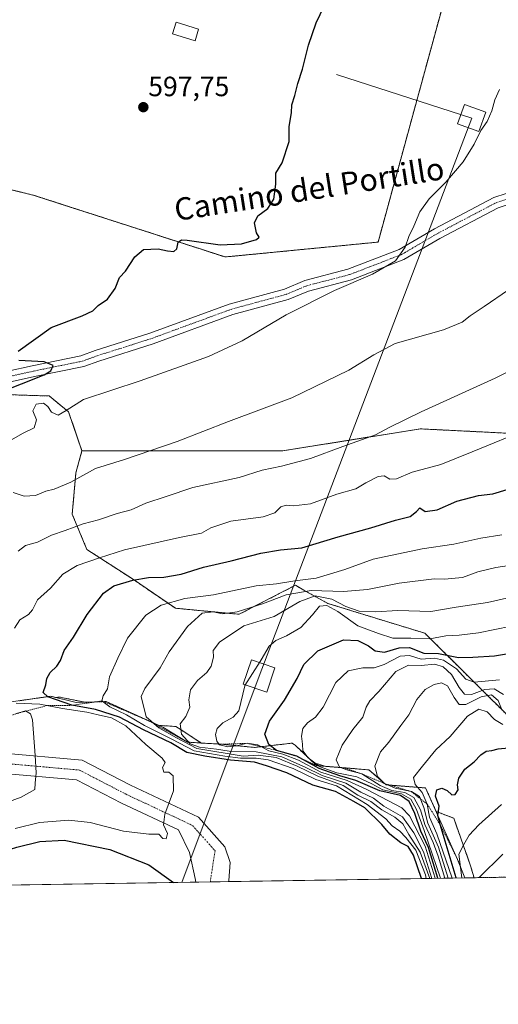
# Model space of a CAD drawing. Units: metres. Extents: x 607520 to 610971, y 4724640 to 4727008.
# Drawn here: x 610275 to 610447, y 4724640 to 4724994 of the extents above; entities that cross this region are included whole.
import ezdxf
from ezdxf.enums import TextEntityAlignment as Align

# ---------------------------------------------------------------- set-up
doc = ezdxf.new("R2010")
doc.units = ezdxf.units.M
doc.header["$MEASUREMENT"] = 0
for name, pattern in [('TRAZO_Y_PUNTO', [1, 0.5, -0.25, 0, -0.25]), ('TRAZOS', [0.75, 0.5, -0.25]), ('TRAZOSX2', [1.5, 1, -0.5])]:
    doc.linetypes.add(name, pattern=pattern)
for name, color, linetype, lineweight in [('Alambrada', 19, 'TRAZOS', 0), ('Arbolado forestal', 92, 'TRAZOS', 0), ('Arbolado forestal CxS', 92, 'Continuous', 0), ('Carretera de calzada única', 19, 'Continuous', 13), ('Carretera de calzada única Cxs', 19, 'Continuous', 13), ('Carretera de calzada única eje', 19, 'TRAZO_Y_PUNTO', 0), ('Carátula', 7, 'Continuous', 5), ('Comarca CxS', 133, 'Continuous', 0), ('Comunidad Autónoma CxS', 142, 'Continuous', 0), ('Cultivos herbáceos CxS', 92, 'Continuous', 0), ('Curva de nivel maestra', 36, 'Continuous', 30), ('Curva de nivel normal', 36, 'Continuous', 0), ('Edificación ligera', 1, 'Continuous', 0), ('Edificación ligera Cxs', 1, 'Continuous', 0), ('Entidad de ámbito territorial CxS', 92, 'Continuous', 0), ('Escarpado lineal', 39, 'TRAZOS', 0), ('Explotación a cielo abierto', 254, 'Continuous', 0), ('Explotación a cielo abierto Cxs', 254, 'Continuous', 0), ('Instalación de energía eléctrica', 135, 'TRAZOSX2', 0), ('Instalación de energía eléctrica Cxs', 135, 'Continuous', 0), ('Municipio CxS', 142, 'Continuous', 0), ('Núcleo urbano', 19, 'Continuous', 0), ('Núcleo urbano CxS', 19, 'Continuous', 0), ('Pista no pavimentada', 254, 'Continuous', 13), ('Pista no pavimentada Cxs', 254, 'Continuous', 0), ('Pista pavimentada eje', 135, 'TRAZO_Y_PUNTO', 0), ('Provincia CxS', 1, 'Continuous', 0), ('Punto de cota en terreno', 7, 'Continuous', 0), ('Rótulo de punto de cota en terreno', 19, 'Continuous', 0), ('Suelo desnudo', 252, 'Continuous', 0), ('Suelo desnudo CxS', 43, 'Continuous', 0), ('Tendido', 6, 'Continuous', 0), ('Texto cartográfico', 19, 'Continuous', 0), ('Torre de tendido', 19, 'Continuous', 0), ('Torre de tendido Cxs', 19, 'Continuous', 0)]:
    doc.layers.add(name, color=color, linetype=linetype, lineweight=lineweight)
doc.styles.add('Arial', font='txt', dxfattribs={"height": 0.2})

# ---------------------------------------------------------------- blocks, each defined once
blk = doc.blocks.new('*U151')
at = {"layer": 'Arbolado forestal CxS', "color": 92, "linetype": 'Continuous', "lineweight": 0}
for points in [[(610257.64, 4724859.96, 598.87), (610285.64, 4724859.09, 603.7), (610292.64, 4724853.4, 605.5), (610297.45, 4724839.39, 608.12), (610295.27, 4724831.51, 609.7), (610293.95, 4724816.63, 613.33), (610299.2, 4724803.93, 618.45), (610315.6, 4724793.32, 624.97), (610331.02, 4724782.79, 632.19), (610353.93, 4724780.63, 637.08), (610374.13, 4724791.04, 632.77), (610377.15, 4724789.35, 636), (610385.77, 4724784.53, 642.62), (610420.67, 4724773.82, 643.74), (610453.72, 4724741.03, 668.36)], [(610501.11, 4724686.93, 695.15), (610438.35, 4724685.94, 685.25), (610437.14, 4724690.23, 683.59), (610431.04, 4724707.33, 677.28), (610424.72, 4724709.76, 674.88), (610420.94, 4724718.19, 672.94), (610406.74, 4724719.34, 665.61), (610400.59, 4724724.71, 664.68), (610384.74, 4724726, 655.14), (610384.05, 4724726.29, 654.96), (610380.74, 4724727.23, 653.74), (610374.1, 4724733.53, 654.77), (610372.95, 4724734.3, 654.38), (610359.51, 4724732.76, 642.9), (610347.61, 4724733.91, 645.12), (610340.32, 4724734.36, 642.59), (610334.37, 4724738.25, 641.21), (610331.22, 4724740.3, 639.98), (610325.05, 4724740.69, 635.47), (610306.14, 4724749.25, 630.87), (610298.56, 4724748.98, 628.33), (610289.34, 4724750.86, 626.09), (610287.9, 4724750.73, 625.27), (610286.18, 4724751.16, 624.65), (610274.91, 4724749.55, 620.12)]]:
    blk.add_polyline3d(points, dxfattribs=at)
blk = doc.blocks.new('*U172')
at = {"layer": 'Curva de nivel normal', "color": 36, "linetype": 'Continuous', "lineweight": 0}
blk.add_polyline3d([(610448.26, 4724712.26, 680), (610440.04, 4724704.92, 680), (610436.63, 4724701.26, 680), (610434.7, 4724697.92, 680), (610432.85, 4724694.41, 680), (610433.98, 4724685.87, 680)], dxfattribs=at)
blk = doc.blocks.new('*U184')
at = {"layer": 'Curva de nivel normal', "color": 36, "linetype": 'Continuous', "lineweight": 0}
blk.add_polyline3d([(610427.83, 4724685.77, 660), (610425.46, 4724693.7, 660), (610423.69, 4724698.57, 660), (610420.66, 4724705.04, 660), (610419.08, 4724710.34, 660), (610416.72, 4724714.74, 660), (610413.44, 4724716.57, 660), (610408.8, 4724717.31, 660), (610404.63, 4724719.14, 660), (610397.97, 4724723.28, 660), (610393.05, 4724724.56, 660), (610390.06, 4724725.72, 660), (610388.76, 4724728.27, 660), (610391, 4724733.64, 660), (610394.81, 4724739.27, 660), (610398.38, 4724743.59, 660), (610399.56, 4724747.25, 660), (610400.95, 4724749.56, 660), (610404.14, 4724752.92, 660), (610410.25, 4724760.08, 660), (610414.84, 4724762.3, 660), (610419.37, 4724762.27, 660), (610424.23, 4724762.7, 660), (610427.3, 4724761.78, 660), (610430.3, 4724758.99, 660), (610433.02, 4724754.28, 660), (610434.91, 4724751.94, 660), (610437.44, 4724751.77, 660), (610442.18, 4724753.59, 660), (610445.54, 4724753.8, 660), (610448.95, 4724751.8, 660)], dxfattribs=at)
blk = doc.blocks.new('*U188')
at = {"layer": 'Curva de nivel normal', "color": 36, "linetype": 'Continuous', "lineweight": 0}
blk.add_polyline3d([(610448.37, 4724809.19, 630), (610440.78, 4724807.93, 630), (610431.08, 4724805.84, 630), (610419.69, 4724804.17, 630), (610402.1, 4724800.47, 630), (610391.87, 4724796.74, 630), (610381.64, 4724793.6, 630), (610373.98, 4724792.64, 630), (610367.32, 4724791.56, 630), (610360.09, 4724790.86, 630), (610344.76, 4724787.66, 630), (610334.43, 4724786.32, 630), (610325.85, 4724783.87, 630), (610320.44, 4724780.25, 630), (610313.78, 4724772.08, 630), (610310.38, 4724764.83, 630), (610307.38, 4724758.16, 630), (610306.67, 4724753.86, 630), (610305.06, 4724751.34, 630), (610304.64, 4724749.5, 630), (610307.41, 4724747.34, 630), (610313.46, 4724744.51, 630), (610319.95, 4724740.65, 630), (610329.72, 4724735.76, 630), (610337.75, 4724731.57, 630), (610348.85, 4724729.65, 630), (610354.41, 4724728.9, 630), (610360, 4724728.96, 630), (610364.32, 4724728.34, 630), (610373.38, 4724725.21, 630), (610381.5, 4724721.28, 630), (610388.98, 4724718.92, 630), (610399.98, 4724712.27, 630), (610406.64, 4724707.07, 630), (610408.91, 4724704.64, 630), (610411.65, 4724702.62, 630), (610413.86, 4724700.37, 630), (610417.45, 4724695.79, 630), (610420.89, 4724686.96, 630), (610421.17, 4724685.67, 630)], dxfattribs=at)
blk = doc.blocks.new('*U194')
at = {"layer": 'Curva de nivel normal', "color": 36, "linetype": 'Continuous', "lineweight": 0}
blk.add_polyline3d([(610429.05, 4724685.79, 665), (610425.61, 4724696.95, 665), (610421.71, 4724705.55, 665), (610420.33, 4724711.17, 665), (610418.73, 4724715.12, 665), (610415.84, 4724716.87, 665), (610409.99, 4724718.14, 665), (610406.21, 4724719.78, 665), (610403.6, 4724722.34, 665), (610402.66, 4724726.09, 665), (610404.7, 4724731.18, 665), (610407.68, 4724734.66, 665), (610411.99, 4724740.62, 665), (610414.97, 4724744.53, 665), (610417.78, 4724749.98, 665), (610420.82, 4724753.55, 665), (610424.03, 4724755.39, 665), (610426.65, 4724756.01, 665), (610428.84, 4724754.87, 665), (610431.16, 4724750.68, 665), (610433.06, 4724748.23, 665), (610435.46, 4724748.18, 665), (610440.87, 4724750.96, 665), (610444.62, 4724751.63, 665), (610447.02, 4724749.67, 665), (610448.48, 4724746.01, 665)], dxfattribs=at)
blk = doc.blocks.new('*U195')
at = {"layer": 'Curva de nivel normal', "color": 36, "linetype": 'Continuous', "lineweight": 0}
blk.add_polyline3d([(610447.56, 4724757.09, 655), (610438.41, 4724756.25, 655), (610435.45, 4724757.28, 655), (610432.01, 4724761.02, 655), (610427.36, 4724764.16, 655), (610424.15, 4724764.9, 655), (610419.36, 4724764.54, 655), (610415.15, 4724765.79, 655), (610411.82, 4724765.52, 655), (610406.01, 4724762.57, 655), (610402.48, 4724761.42, 655), (610398.42, 4724761.33, 655), (610393.12, 4724760.32, 655), (610388.71, 4724756.11, 655), (610384.09, 4724747.26, 655), (610381.33, 4724743.59, 655), (610378.56, 4724741.61, 655), (610376.88, 4724739.57, 655), (610376.31, 4724736.84, 655), (610376.69, 4724733.91, 655), (610376.88, 4724731.54, 655), (610378.76, 4724728.97, 655), (610383, 4724725.84, 655), (610389, 4724723.66, 655), (610396.29, 4724722.2, 655), (610401.64, 4724719.72, 655), (610405.62, 4724717.56, 655), (610412.27, 4724716.11, 655), (610415.64, 4724714.15, 655), (610417.71, 4724710.5, 655), (610420.43, 4724702.95, 655), (610426.35, 4724685.75, 655)], dxfattribs=at)
blk = doc.blocks.new('*U196')
at = {"layer": 'Curva de nivel normal', "color": 36, "linetype": 'Continuous', "lineweight": 0}
blk.add_polyline3d([(610450.08, 4724786.44, 640), (610443.24, 4724784.85, 640), (610431.99, 4724783.19, 640), (610422.87, 4724781.66, 640), (610410.92, 4724782.03, 640), (610402.9, 4724781.52, 640), (610397.02, 4724781.78, 640), (610392.31, 4724783.47, 640), (610387.21, 4724786.06, 640), (610381.21, 4724787.22, 640), (610375.75, 4724785.21, 640), (610366.53, 4724779.8, 640), (610355.6, 4724776.44, 640), (610346.86, 4724770.58, 640), (610344.6, 4724767.58, 640), (610344.68, 4724765.25, 640), (610343.91, 4724761.96, 640), (610342.29, 4724759.65, 640), (610339, 4724756.82, 640), (610336.51, 4724753.47, 640), (610335.85, 4724749.92, 640), (610336.25, 4724747.26, 640), (610334.74, 4724743.92, 640), (610332.78, 4724741.26, 640), (610333.18, 4724737.57, 640), (610336.31, 4724734.04, 640), (610339.74, 4724732.81, 640), (610345.76, 4724732.12, 640), (610350.4, 4724731.4, 640), (610360.03, 4724731.13, 640), (610369.25, 4724729.42, 640), (610377.69, 4724725.7, 640), (610383.81, 4724722.67, 640), (610392.22, 4724719.9, 640), (610397.68, 4724716.72, 640), (610402.22, 4724714.51, 640), (610405.92, 4724711.62, 640), (610412.63, 4724707.8, 640), (610416.7, 4724702.06, 640), (610420.21, 4724695.26, 640), (610423.2, 4724685.7, 640)], dxfattribs=at)
blk = doc.blocks.new('*U199')
at = {"layer": 'Curva de nivel normal', "color": 36, "linetype": 'Continuous', "lineweight": 0}
blk.add_polyline3d([(610440.17, 4724685.97, 685), (610448.74, 4724694.41, 685)], dxfattribs=at)
blk = doc.blocks.new('*U201')
at = {"layer": 'Curva de nivel normal', "color": 36, "linetype": 'Continuous', "lineweight": 0}
blk.add_polyline3d([(610361.52, 4724763.71, 645), (610361.86, 4724764.25, 645), (610364.73, 4724769.2, 645), (610367.08, 4724771.24, 645), (610371.01, 4724772.86, 645), (610376.08, 4724775.93, 645), (610380.33, 4724780.42, 645), (610382.83, 4724783.52, 645), (610385.41, 4724783.8, 645), (610389.46, 4724781.57, 645), (610396.58, 4724776.42, 645), (610404.03, 4724773.68, 645), (610409.19, 4724772.05, 645), (610415.64, 4724772.09, 645), (610422.5, 4724771.81, 645), (610428.2, 4724772.88, 645), (610433.01, 4724773.13, 645), (610439.99, 4724773.94, 645), (610451.72, 4724776.3, 645)], dxfattribs=at)
blk = doc.blocks.new('*U203')
at = {"layer": 'Curva de nivel normal', "color": 36, "linetype": 'Continuous', "lineweight": 0}
blk.add_polyline3d([(610448.68, 4724741.01, 670), (610445.76, 4724742.81, 670), (610443.09, 4724745.6, 670), (610440.09, 4724746.56, 670), (610436.06, 4724744.01, 670), (610429.72, 4724736.72, 670), (610424.63, 4724731.92, 670), (610419.8, 4724726.09, 670), (610416.56, 4724721.93, 670), (610417.15, 4724719.49, 670), (610419.74, 4724716.58, 670), (610421.55, 4724712.39, 670), (610422.4, 4724707.76, 670), (610425.01, 4724701.7, 670), (610430.51, 4724685.81, 670)], dxfattribs=at)
blk = doc.blocks.new('*U208')
at = {"layer": 'Curva de nivel maestra', "color": 36, "linetype": 'Continuous', "lineweight": 30}
for points in [[(610419.52, 4724685.64, 625), (610416.56, 4724694.1, 625), (610414.65, 4724697.16, 625), (610412, 4724698.5, 625), (610408.04, 4724701.56, 625), (610405.26, 4724705.1, 625), (610399.16, 4724711, 625), (610395.14, 4724713.32, 625), (610388.61, 4724716.92, 625), (610380.42, 4724719.24, 625), (610371.09, 4724723.64, 625), (610363.76, 4724726.11, 625), (610359.43, 4724727.42, 625), (610350.82, 4724728.22, 625), (610341.65, 4724729.66, 625), (610335.15, 4724730.9, 625), (610329.43, 4724734.39, 625), (610319.5, 4724739.04, 625), (610310.91, 4724743.64, 625), (610302.29, 4724746.45, 625), (610293.85, 4724747.9, 625), (610285.21, 4724750.92, 625), (610283.46, 4724752.5, 625), (610284.5, 4724755.32, 625), (610284.84, 4724757.59, 625), (610285.98, 4724759.67, 625), (610288.4, 4724761.92, 625), (610289.69, 4724764, 625), (610291.06, 4724767.58, 625), (610294.45, 4724772.4, 625), (610299.27, 4724780.52, 625), (610305.24, 4724788.24, 625), (610308.94, 4724790.85, 625), (610315.71, 4724792.86, 625), (610321.35, 4724793.87, 625), (610326.84, 4724793.98, 625), (610333.09, 4724795.09, 625), (610341.09, 4724797.54, 625), (610351.09, 4724799.83, 625), (610361.76, 4724802.56, 625), (610368.78, 4724803.82, 625), (610376.42, 4724804.56, 625), (610389.5, 4724808.48, 625), (610401.25, 4724811.68, 625), (610410.09, 4724814.41, 625), (610415.35, 4724815.79, 625), (610417.72, 4724817.58, 625), (610418.87, 4724818.86, 625), (610420.78, 4724817.62, 625), (610425.15, 4724818.11, 625), (610432.22, 4724821.25, 625), (610439.95, 4724823.33, 625), (610445.08, 4724823.92, 625), (610450.29, 4724825.5, 625)], [(610248.46, 4724682.94, 625), (610252.48, 4724686.25, 625), (610264.79, 4724694.04, 625), (610274.06, 4724696.87, 625), (610282.27, 4724698.99, 625), (610291.1, 4724699.44, 625), (610307.43, 4724696.13, 625), (610321.45, 4724690.62, 625), (610330.39, 4724684.23, 625)]]:
    blk.add_polyline3d(points, dxfattribs=at)
blk = doc.blocks.new('*U210')
at = {"layer": 'Curva de nivel maestra', "color": 36, "linetype": 'Continuous', "lineweight": 30}
blk.add_polyline3d([(610425.4, 4724685.73, 650), (610421.96, 4724696.81, 650), (610419.23, 4724702.69, 650), (610417.06, 4724709, 650), (610415.01, 4724713.28, 650), (610411.87, 4724715.46, 650), (610404.46, 4724717.18, 650), (610395.87, 4724720.94, 650), (610390.11, 4724722.52, 650), (610382.75, 4724725.17, 650), (610374.65, 4724729.58, 650), (610367.32, 4724731.7, 650), (610364.57, 4724733.86, 650), (610363.18, 4724737.58, 650), (610364.8, 4724742.26, 650), (610370.2, 4724749.7, 650), (610374.82, 4724757.5, 650), (610377.24, 4724762.55, 650), (610382.27, 4724767.52, 650), (610391.44, 4724771.45, 650), (610396.64, 4724771.21, 650), (610400.39, 4724769.25, 650), (610402.88, 4724767.45, 650), (610406.17, 4724766.95, 650), (610411.43, 4724768.59, 650), (610415.14, 4724768.68, 650), (610420.37, 4724766.65, 650), (610425.59, 4724766.5, 650), (610432.78, 4724765.14, 650), (610437.9, 4724765.19, 650), (610445.66, 4724765.65, 650), (610450.72, 4724766.57, 650)], dxfattribs=at)
blk = doc.blocks.new('*U211')
at = {"layer": 'Curva de nivel maestra', "color": 36, "linetype": 'Continuous', "lineweight": 30}
blk.add_polyline3d([(610431.96, 4724685.84, 675), (610426.17, 4724705.01, 675), (610425.38, 4724708.27, 675), (610425.83, 4724711.63, 675), (610424.55, 4724715.29, 675), (610424.96, 4724717.51, 675), (610426.75, 4724718.11, 675), (610428.69, 4724717.24, 675), (610430.32, 4724715.68, 675), (610431.58, 4724715.87, 675), (610432.62, 4724717.51, 675), (610432.47, 4724719.28, 675), (610432.95, 4724721.78, 675), (610435.07, 4724724.96, 675), (610438.42, 4724727.58, 675), (610440.75, 4724730.15, 675), (610442.74, 4724731.38, 675), (610444.74, 4724731.62, 675), (610447.07, 4724732.23, 675), (610450.74, 4724732.59, 675)], dxfattribs=at)
blk = doc.blocks.new('5PATER')
at = {"layer": 'Carátula', "linetype": 'Continuous', "lineweight": 5}
h = blk.add_hatch(color=250, dxfattribs=at)
edge = h.paths.add_edge_path()
edge.add_ellipse((0, 0.01), major_axis=(-1.33, -1.34), ratio=0.999422, start_angle=0, end_angle=360)

msp = doc.modelspace()

# ---------------------------------------------------------------- linework, layer by layer
at = {"layer": 'Alambrada', "color": 19, "linetype": 'TRAZOS', "lineweight": 0}
msp.add_polyline3d([(610154, 4725021.62, 592.45), (610143.67, 4724988.39, 592.46), (610093.3, 4725004.42, 592.5), (610069.65, 4724928.11, 592.56), (610152.06, 4724902.93, 592.28), (610151.3, 4724900.64, 592.47), (610171.14, 4724894.54, 593.1), (610207.77, 4724880.04, 592.57), (610210.06, 4724886.91, 592.62), (610234.48, 4724879.28, 597.16), (610250.29, 4724934.28, 596.36), (610265, 4724934.99, 596.44), (610280.26, 4724931.17, 597.09), (610348.93, 4724909.05, 601.56), (610403.87, 4724914.39, 604.85), (610435.15, 4725028.85, 603.45), (610359.61, 4725050.98, 599.28), (610352.18, 4725053.18, 598.91)], dxfattribs=at)
at = {"layer": 'Arbolado forestal', "color": 92, "linetype": 'TRAZOS', "lineweight": 0}
for points in [[(610207.98, 4724880.68, 592.56), (610209.43, 4724879.1, 592.57), (610211.1, 4724877.28, 592.59), (610212.77, 4724875.47, 592.75), (610215.66, 4724872.32, 593.25), (610219.91, 4724867.71, 593.76), (610222.22, 4724867.33, 594.04), (610228.82, 4724866.27, 595.07), (610236.24, 4724865.07, 595.8), (610244.03, 4724863.21, 596.22), (610251.01, 4724861.55, 597.46), (610257.64, 4724859.96, 598.87), (610285.64, 4724859.09, 603.7), (610292.64, 4724853.4, 605.5), (610297.45, 4724839.39, 608.12)], [(610297.45, 4724839.39, 608.12), (610369.63, 4724839.39, 613.63), (610419.07, 4724847.27, 616.39), (610462.82, 4724845.08, 621.44), (610550.48, 4724846.66, 626.56), (610681.83, 4724849.03, 630.91), (610689.67, 4724843.54, 631.69), (610690.58, 4724842.9, 631.84), (610705.9, 4724836.77, 632.76), (610715.65, 4724841.35, 631.78), (610720.33, 4724849.9, 630.17), (610724.18, 4724862.45, 627.38), (610706.7, 4724881.84, 623.99), (610712.01, 4724882.13, 623.73), (610722.96, 4724882.73, 622.96), (610755.93, 4724863.62, 625.06), (610800.16, 4724827.26, 630.09), (610824.22, 4724800.56, 633.69), (610828.21, 4724791.36, 634.75), (610831.03, 4724784.87, 635.31), (610832.86, 4724780.65, 635.73), (610834.7, 4724776.43, 636.26), (610836.17, 4724773.03, 636.56)], [(610297.45, 4724839.39, 608.12), (610295.27, 4724831.51, 609.7), (610293.95, 4724816.63, 613.33), (610299.2, 4724803.93, 618.45), (610315.6, 4724793.32, 624.97), (610331.02, 4724782.79, 632.19), (610353.93, 4724780.63, 637.08), (610374.13, 4724791.04, 632.77), (610377.15, 4724789.35, 636), (610385.77, 4724784.53, 642.62), (610420.67, 4724773.82, 643.74), (610453.72, 4724741.03, 668.36), (610486.28, 4724710.07, 682.96), (610498.85, 4724691.45, 692.89), (610501.11, 4724686.93, 695.14)], [(610438.35, 4724685.94, 685.25), (610437.14, 4724690.23, 683.59), (610431.04, 4724707.33, 677.28), (610424.72, 4724709.76, 674.88), (610420.94, 4724718.19, 672.94), (610406.74, 4724719.34, 665.61), (610400.59, 4724724.71, 664.68), (610384.74, 4724726, 655.14), (610384.04, 4724726.29, 654.96), (610380.74, 4724727.23, 653.74), (610374.1, 4724733.53, 654.77), (610372.95, 4724734.3, 654.38), (610359.51, 4724732.76, 642.9), (610347.61, 4724733.91, 645.12), (610340.32, 4724734.36, 642.59), (610334.37, 4724738.25, 641.21), (610331.22, 4724740.3, 639.98), (610325.05, 4724740.69, 635.47), (610306.14, 4724749.25, 630.87), (610298.56, 4724748.98, 628.33), (610289.34, 4724750.86, 626.09), (610287.9, 4724750.73, 625.27), (610286.18, 4724751.16, 624.65), (610274.91, 4724749.55, 620.12)], [(610501.11, 4724686.93, 695.14), (610438.35, 4724685.94, 685.25)]]:
    msp.add_polyline3d(points, dxfattribs=at)
at = {"layer": 'Arbolado forestal CxS', "color": 92, "linetype": 'Continuous', "lineweight": 0}
msp.add_polyline3d([(610453.72, 4724741.03, 668.36), (610420.67, 4724773.82, 643.74), (610385.77, 4724784.53, 642.62), (610377.15, 4724789.35, 636), (610374.13, 4724791.04, 632.77), (610353.93, 4724780.63, 637.08), (610331.02, 4724782.79, 632.19), (610315.6, 4724793.32, 624.97), (610299.2, 4724803.93, 618.45), (610293.95, 4724816.63, 613.33), (610295.27, 4724831.51, 609.7), (610297.45, 4724839.39, 608.12), (610369.63, 4724839.39, 613.63), (610419.07, 4724847.27, 616.39), (610462.82, 4724845.08, 621.44)], dxfattribs=at)
at = {"layer": 'Carretera de calzada única', "color": 19, "linetype": 'Continuous', "lineweight": 13}
for points in [[(610206.25, 4724750.81, 606.58), (610209.16, 4724744.88, 607.8), (610215.19, 4724733.21, 609.18), (610225.11, 4724727.98, 610.2), (610244.9, 4724727.18, 611.42), (610267.85, 4724730.79, 613.66), (610297.57, 4724728.15, 617.22), (610314.86, 4724719.18, 618.92), (610339.38, 4724707.68, 620.44), (610348.85, 4724697.01, 620.92), (610350.7, 4724691.45, 620.88), (610350.24, 4724684.96, 620.81), (610350.09, 4724684.54, 620.8)], [(610338.41, 4724684.36, 621.16), (610338.15, 4724685.66, 620.99), (610336.08, 4724695.03, 620.38), (610332.11, 4724703.14, 620.26), (610311.67, 4724712.72, 618.77), (610295.52, 4724721.11, 616.94), (610268.09, 4724723.54, 613.66), (610245.32, 4724719.96, 611.35), (610223.19, 4724720.85, 609.94), (610209.83, 4724727.9, 609.08), (610202.74, 4724741.63, 607.33), (610199.77, 4724747.66, 606.5)], [(610350.09, 4724684.54, 620.8), (610338.41, 4724684.36, 621.16)]]:
    msp.add_polyline3d(points, dxfattribs=at)
at = {"layer": 'Carretera de calzada única Cxs', "color": 19, "linetype": 'Continuous', "lineweight": 13}
msp.add_polyline3d([(610267.85, 4724730.79, 613.66), (610297.57, 4724728.15, 617.22), (610314.86, 4724719.18, 618.92), (610339.38, 4724707.68, 620.44), (610348.85, 4724697.01, 620.92), (610350.7, 4724691.45, 620.88), (610350.24, 4724684.96, 620.81), (610350.09, 4724684.54, 620.8), (610338.41, 4724684.36, 621.16), (610338.15, 4724685.66, 620.99), (610336.08, 4724695.03, 620.38), (610332.11, 4724703.14, 620.26), (610311.67, 4724712.72, 618.77), (610295.52, 4724721.11, 616.94), (610268.09, 4724723.54, 613.66)], dxfattribs=at)
at = {"layer": 'Carretera de calzada única eje', "color": 19, "linetype": 'TRAZO_Y_PUNTO', "lineweight": 0}
for points in [[(610200.6, 4724755.39, 605.61), (610202.03, 4724751.23, 606.2), (610205.95, 4724743.26, 607.29), (610212.51, 4724730.56, 609.1), (610224.15, 4724724.42, 610.1), (610245.11, 4724723.57, 611.42), (610267.97, 4724727.17, 613.68), (610296.54, 4724724.63, 617.07), (610313.27, 4724715.95, 618.82), (610337.18, 4724704.73, 620.43), (610345.27, 4724695.61, 620.76)], [(610345.27, 4724695.61, 620.76), (610343.54, 4724684.44, 620.58)]]:
    msp.add_polyline3d(points, dxfattribs=at)
at = {"layer": 'Comarca CxS', "color": 133, "linetype": 'Continuous', "lineweight": 0}
msp.add_polyline3d([(610933.57, 4727007.65, 575.18), (610970.63, 4724694.34, 715.13), (608695.16, 4724658.42, 568)], dxfattribs=at)
msp.add_polyline3d([(610933.57, 4727007.65, 575.18), (610970.63, 4724694.34, 715.13), (608695.16, 4724658.42, 568)], dxfattribs=at)
at = {"layer": 'Comunidad Autónoma CxS', "color": 142, "linetype": 'Continuous', "lineweight": 0}
msp.add_polyline3d([(610970.63, 4724694.34, 715.13), (607556.08, 4724640.44, 520.15), (607520.15, 4726953.74, 545.46), (610933.57, 4727007.65, 575.18), (610970.63, 4724694.34, 715.13)], close=True, dxfattribs=at)
msp.add_polyline3d([(610970.63, 4724694.34, 715.13), (607556.08, 4724640.44, 520.15), (607520.15, 4726953.74, 545.46), (610933.57, 4727007.65, 575.18), (610970.63, 4724694.34, 715.13)], close=True, dxfattribs=at)
at = {"layer": 'Cultivos herbáceos CxS', "color": 92, "linetype": 'Continuous', "lineweight": 0}
for points in [[(610207.98, 4724880.68, 592.56), (610210.01, 4724886.77, 592.59), (610210.06, 4724886.91, 592.59), (610212.11, 4724886.27, 592.59), (610214.21, 4724885.61, 592.54), (610216.31, 4724884.96, 592.5), (610234.48, 4724879.28, 596.95), (610250.29, 4724934.28, 596.13), (610255.17, 4724934.52, 596.22), (610265, 4724934.99, 596.29), (610271.52, 4724933.36, 596.63), (610280.26, 4724931.17, 596.86), (610292.09, 4724927.36, 597.71), (610348.93, 4724909.05, 601.44), (610353.38, 4724909.48, 601.64), (610356.72, 4724909.81, 601.77), (610403.87, 4724914.39, 604.81), (610417.79, 4724965.33, 603.69), (610435.15, 4725028.85, 603.21), (610384.48, 4725043.7, 600.55), (610359.61, 4725050.98, 599.3), (610354.28, 4725052.56, 598.93)], [(610271.52, 4724933.36, 596.63), (610280.26, 4724931.17, 596.86), (610292.09, 4724927.36, 597.71), (610348.93, 4724909.05, 601.44), (610353.38, 4724909.48, 601.64), (610356.72, 4724909.81, 601.77), (610403.87, 4724914.39, 604.81), (610417.79, 4724965.33, 603.69), (610435.15, 4725028.85, 603.21)], [(610207.98, 4724880.68, 592.56), (610209.43, 4724879.1, 592.57), (610211.1, 4724877.28, 592.59), (610212.77, 4724875.47, 592.75), (610215.66, 4724872.32, 593.25), (610219.91, 4724867.71, 593.76), (610222.22, 4724867.33, 594.04), (610228.82, 4724866.27, 595.07), (610236.24, 4724865.07, 595.8), (610244.03, 4724863.21, 596.22), (610251.01, 4724861.55, 597.46), (610257.64, 4724859.96, 598.87), (610285.64, 4724859.09, 603.7), (610292.64, 4724853.4, 605.5), (610297.45, 4724839.39, 608.12)], [(610297.45, 4724839.39, 608.12), (610369.63, 4724839.39, 613.63), (610419.07, 4724847.27, 616.39), (610462.82, 4724845.08, 621.44), (610550.48, 4724846.66, 626.56), (610681.83, 4724849.03, 630.91), (610689.67, 4724843.54, 631.69), (610690.58, 4724842.9, 631.84), (610705.9, 4724836.77, 632.76), (610715.65, 4724841.35, 631.78), (610720.33, 4724849.9, 630.17), (610724.18, 4724862.45, 627.38), (610706.7, 4724881.84, 623.99), (610712.01, 4724882.13, 623.73), (610722.96, 4724882.73, 622.96), (610755.93, 4724863.62, 625.06), (610800.16, 4724827.26, 630.09), (610824.22, 4724800.56, 633.69), (610828.21, 4724791.36, 634.75), (610831.03, 4724784.87, 635.31), (610832.86, 4724780.65, 635.73), (610834.7, 4724776.43, 636.26), (610836.17, 4724773.03, 636.56)], [(610462.82, 4724845.08, 621.44), (610419.07, 4724847.27, 616.39), (610369.63, 4724839.39, 613.63), (610297.45, 4724839.39, 608.12), (610292.64, 4724853.4, 605.5), (610285.64, 4724859.09, 603.7), (610257.64, 4724859.96, 598.87)]]:
    msp.add_polyline3d(points, dxfattribs=at)
at = {"layer": 'Curva de nivel maestra', "color": 36, "linetype": 'Continuous', "lineweight": 30}
for points in [[(610274.55, 4724875.18, 600), (610286.38, 4724883.76, 600), (610297.55, 4724887.84, 600), (610301.35, 4724889.66, 600), (610303.22, 4724891.61, 600), (610306.57, 4724893.91, 600), (610309.35, 4724897.7, 600), (610310.91, 4724901.62, 600), (610313.09, 4724903.95, 600), (610316.43, 4724909.05, 600), (610319.54, 4724911.7, 600), (610324.82, 4724912.02, 600), (610328.2, 4724911.23, 600), (610330.49, 4724911.06, 600), (610331.55, 4724911.98, 600), (610332.02, 4724914.36, 600), (610333.23, 4724915.17, 600), (610335.29, 4724915.06, 600), (610347.09, 4724913.42, 600), (610354.84, 4724913.74, 600), (610360.16, 4724915.31, 600), (610361.13, 4724916.18, 600), (610360.22, 4724917.69, 600), (610359.46, 4724921.37, 600), (610360.7, 4724923.79, 600), (610364.27, 4724926.52, 600), (610366.37, 4724929.88, 600), (610367.18, 4724935.18, 600), (610367.18, 4724939.23, 600), (610369.42, 4724942.89, 600), (610371.96, 4724950.56, 600), (610371.95, 4724955.89, 600), (610372.74, 4724960.89, 600), (610372.92, 4724963.78, 600), (610373.93, 4724967.1, 600), (610374.97, 4724971.44, 600), (610376.75, 4724976.55, 600), (610378.91, 4724985.22, 600), (610381.66, 4724993.22, 600), (610384.47, 4724999.22, 600)], [(610267.5, 4724860.24, 600), (610283.84, 4724866.68, 600), (610286.2, 4724868.18, 600), (610287.07, 4724870, 600), (610283.84, 4724871.34, 600), (610274.77, 4724871.88, 600)]]:
    msp.add_polyline3d(points, dxfattribs=at)
at = {"layer": 'Curva de nivel normal', "color": 36, "linetype": 'Continuous', "lineweight": 0}
for points in [[(610447.54, 4724969.23, 605), (610445.8, 4724965.56, 605), (610444.7, 4724961.56, 605), (610443.02, 4724957.79, 605), (610440.81, 4724954.52, 605), (610438.44, 4724949.65, 605), (610434.4, 4724943.28, 605), (610428.23, 4724935.89, 605), (610422.26, 4724929.89, 605), (610418.9, 4724925.23, 605), (610416.75, 4724920.07, 605), (610414.96, 4724916.46, 605), (610413.61, 4724912.56, 605), (610410.1, 4724907.66, 605), (610401.81, 4724902.82, 605), (610388.16, 4724896.98, 605), (610370.85, 4724888.3, 605), (610355.06, 4724878.92, 605), (610342.89, 4724873.29, 605), (610318.32, 4724864.59, 605), (610297.99, 4724857.81, 605), (610291.75, 4724853.87, 605), (610288.86, 4724852.17, 605), (610286.55, 4724853.29, 605), (610285.13, 4724855.35, 605), (610283.56, 4724856.45, 605), (610281, 4724856.09, 605), (610279.8, 4724853.76, 605), (610281.09, 4724850.5, 605), (610280.25, 4724847.62, 605), (610276.1, 4724845.57, 605), (610269.58, 4724841.87, 605)], [(610450.74, 4724897.23, 610), (610441.98, 4724891.25, 610), (610436.98, 4724887.9, 610), (610434.14, 4724885.57, 610), (610427.4, 4724882.9, 610), (610410.02, 4724877.98, 610), (610402.29, 4724873.86, 610), (610393.37, 4724868.36, 610), (610372.83, 4724858.43, 610), (610350.14, 4724849.87, 610), (610331.68, 4724842.76, 610), (610312.79, 4724836.24, 610), (610302.35, 4724833.05, 610), (610293.44, 4724828.06, 610), (610287.44, 4724825.61, 610), (610284.44, 4724824.92, 610), (610280.77, 4724823.37, 610), (610276.69, 4724823.08, 610), (610272.7, 4724824.41, 610)], [(610274.47, 4724803.27, 615), (610277.13, 4724805.4, 615), (610281.42, 4724806.57, 615), (610286.52, 4724809.06, 615), (610291.37, 4724810.72, 615), (610297.85, 4724813.12, 615), (610303.36, 4724814.54, 615), (610310.14, 4724816.79, 615), (610315.13, 4724818.22, 615), (610320.41, 4724820.56, 615), (610327.71, 4724822.94, 615), (610337.28, 4724826.15, 615), (610353.97, 4724829.82, 615), (610362.18, 4724832.47, 615), (610369.12, 4724833.91, 615), (610379.54, 4724836.67, 615), (610391.24, 4724840.98, 615), (610402.93, 4724845.14, 615), (610408.12, 4724847.87, 615), (610419.36, 4724853.42, 615), (610446, 4724865.5, 615), (610458.59, 4724871.79, 615)], [(610458.21, 4724847.44, 620), (610437.63, 4724839.07, 620), (610426.47, 4724834.43, 620), (610416.06, 4724831.71, 620), (610410.49, 4724829.36, 620), (610408.07, 4724829.23, 620), (610406.07, 4724830.41, 620), (610403.94, 4724830.18, 620), (610399.42, 4724827.91, 620), (610395.9, 4724825.74, 620), (610389.02, 4724823.85, 620), (610379.57, 4724820.38, 620), (610373.42, 4724819.57, 620), (610370.79, 4724819.85, 620), (610368.89, 4724819.2, 620), (610366.81, 4724817.14, 620), (610362.62, 4724815.66, 620), (610350.95, 4724814.06, 620), (610343.7, 4724811.69, 620), (610340.39, 4724809.84, 620), (610332.54, 4724808.28, 620), (610312.7, 4724803.81, 620), (610303.76, 4724800.97, 620), (610295.73, 4724798.21, 620), (610290.55, 4724795.01, 620), (610286.15, 4724789.98, 620), (610281.52, 4724785.85, 620), (610279.68, 4724782.17, 620), (610278.25, 4724780.56, 620), (610275.09, 4724778.69, 620), (610273.24, 4724775.66, 620)], [(610450.96, 4724798.12, 635), (610446.15, 4724797.49, 635), (610439.73, 4724795.92, 635), (610434.16, 4724793.9, 635), (610427.75, 4724793.28, 635), (610424.08, 4724793.37, 635), (610411.42, 4724791.83, 635), (610400.08, 4724789.5, 635), (610391.44, 4724788.76, 635), (610379.82, 4724789.18, 635), (610370.78, 4724787.56, 635), (610362.35, 4724784.35, 635), (610353.27, 4724781.54, 635), (610348.01, 4724780.84, 635), (610344.59, 4724781.46, 635), (610340.62, 4724781, 635), (610335.32, 4724776.27, 635), (610328.8, 4724767.07, 635), (610325.56, 4724761.35, 635), (610320.05, 4724753.94, 635), (610318.74, 4724751.04, 635), (610320.46, 4724743.76, 635), (610325.09, 4724739.79, 635), (610331.38, 4724736.21, 635), (610338.78, 4724732.4, 635), (610355.43, 4724729.64, 635), (610360.77, 4724730, 635), (610367.2, 4724729.14, 635), (610374.82, 4724725.99, 635), (610382.22, 4724722.4, 635), (610391.27, 4724719.11, 635), (610396.62, 4724715.65, 635), (610401.28, 4724713.3, 635), (610405.19, 4724710.31, 635), (610409.94, 4724707.7, 635), (610412.76, 4724705.31, 635), (610414.97, 4724701.48, 635), (610418.98, 4724695.11, 635), (610422.52, 4724685.69, 635)], [(610355.93, 4724754.9, 645), (610355.95, 4724754.98, 645), (610361.52, 4724763.71, 645)], [(610424.33, 4724685.72, 645), (610420.78, 4724697.23, 645), (610415.18, 4724708.14, 645), (610412.45, 4724711.06, 645), (610399.84, 4724717.68, 645), (610392.74, 4724720.89, 645), (610383.3, 4724723.9, 645), (610375.24, 4724728.15, 645), (610369.67, 4724730.35, 645), (610364.66, 4724731.56, 645), (610360.7, 4724733.65, 645), (610356.76, 4724734.25, 645), (610352.97, 4724733.34, 645), (610349.88, 4724733.04, 645), (610346.9, 4724733.66, 645), (610345.87, 4724735.01, 645), (610345.48, 4724737.44, 645), (610346.06, 4724739.59, 645), (610348.09, 4724741.59, 645), (610351.81, 4724743.59, 645), (610353.81, 4724745.98, 645), (610355.93, 4724754.9, 645)], [(610261.25, 4724709.59, 615), (610275.6, 4724714.92, 615), (610280.56, 4724717.59, 615), (610280.58, 4724719.92, 615), (610281, 4724723.59, 615), (610280.59, 4724729.92, 615), (610279.64, 4724742.67, 615), (610278.98, 4724744.88, 615), (610277.16, 4724745.9, 615), (610273.92, 4724744.92, 615)], [(610273.76, 4724748.68, 620), (610282.28, 4724748.29, 620), (610290.45, 4724746.76, 620), (610299.21, 4724745.5, 620), (610303.32, 4724744.47, 620), (610308.07, 4724743.39, 620), (610313.26, 4724740.52, 620), (610320.35, 4724733.85, 620), (610326.26, 4724728.94, 620), (610327.32, 4724727.36, 620), (610326.4, 4724725.56, 620), (610326.87, 4724723.92, 620), (610328.67, 4724723.86, 620), (610330.25, 4724722.5, 620), (610330.36, 4724717.19, 620), (610327.24, 4724708.74, 620), (610326.77, 4724704.94, 620), (610328.21, 4724701.86, 620), (610327.76, 4724699.92, 620), (610326.48, 4724700.02, 620), (610325.06, 4724701.61, 620), (610321.48, 4724701.64, 620), (610312.43, 4724702.73, 620), (610300.41, 4724705.76, 620), (610292.71, 4724706.66, 620), (610282.18, 4724705.76, 620), (610273.46, 4724703.66, 620)]]:
    msp.add_polyline3d(points, dxfattribs=at)
at = {"layer": 'Edificación ligera', "color": 1, "linetype": 'Continuous', "lineweight": 0}
msp.add_polyline3d([(610339.35, 4724990.99, 601.72), (610338.08, 4724986.77, 601.63), (610330.03, 4724989.2, 601.77), (610331.3, 4724993.41, 601.91), (610339.35, 4724990.99, 601.72)], dxfattribs=at)
at = {"layer": 'Edificación ligera Cxs', "color": 1, "linetype": 'Continuous', "lineweight": 0}
msp.add_polyline3d([(610339.35, 4724990.99, 601.72), (610338.08, 4724986.77, 601.63), (610330.03, 4724989.2, 601.77), (610331.3, 4724993.41, 601.91), (610339.35, 4724990.99, 601.72)], close=True, dxfattribs=at)
at = {"layer": 'Entidad de ámbito territorial CxS', "color": 92, "linetype": 'Continuous', "lineweight": 0}
msp.add_polyline3d([(610933.57, 4727007.65, 575.18), (610970.63, 4724694.34, 715.13), (608695.16, 4724658.42, 568)], dxfattribs=at)
msp.add_polyline3d([(610933.57, 4727007.65, 575.18), (610970.63, 4724694.34, 715.13), (608695.16, 4724658.42, 568)], dxfattribs=at)
at = {"layer": 'Escarpado lineal', "color": 39, "linetype": 'TRAZOS', "lineweight": 0}
msp.add_polyline3d([(610435.04, 4724685.89, 644.29), (610432.47, 4724692.47, 644.29), (610426.17, 4724705.01, 644.29), (610421.55, 4724712.39, 644.29), (610415.84, 4724716.87, 644.29), (610406.21, 4724719.78, 644.29), (610397.97, 4724723.28, 644.29), (610391.81, 4724725.42, 644.29), (610381.78, 4724726.24, 644.29), (610374.65, 4724729.58, 644.29), (610367.32, 4724731.7, 644.29), (610356.76, 4724734.25, 644.29), (610347.61, 4724733.91, 644.29), (610335.32, 4724734.67, 644.29), (610321.44, 4724742.33, 644.29), (610304.64, 4724749.5, 644.29), (610293.85, 4724747.9, 644.29), (610284.87, 4724747.8, 644.29), (610273.92, 4724744.92, 644.29), (610265.62, 4724742.14, 644.29), (610257.02, 4724740.68, 644.29)], dxfattribs=at)
at = {"layer": 'Explotación a cielo abierto', "color": 254, "linetype": 'Continuous', "lineweight": 0}
for points in [[(610220.04, 4724737.19, 609.59), (610223.39, 4724736.88, 610.1), (610228.28, 4724737.49, 612.66), (610231.33, 4724737.8, 611.05), (610238.96, 4724739.63, 611.27), (610261.99, 4724747.7, 621.31), (610286.18, 4724751.16, 626.69), (610295.39, 4724748.86, 629.34), (610306.14, 4724749.25, 630.94), (610326.49, 4724740.04, 639.18), (610335.32, 4724734.67, 642.53), (610347.61, 4724733.91, 647.19), (610359.51, 4724732.76, 650.7), (610372.95, 4724734.3, 655.15), (610374.1, 4724733.53, 654.75), (610381.78, 4724726.24, 657.89), (610400.59, 4724724.71, 666.03), (610406.74, 4724719.34, 668.15), (610420.94, 4724718.19, 674.31), (610432.47, 4724692.47, 682.52), (610435.04, 4724685.89, 684.94)], [(610435.04, 4724685.89, 684.94), (610115.96, 4724680.85, 592.66)], [(610435.04, 4724685.89, 684.94), (610115.96, 4724680.85, 592.66)]]:
    msp.add_polyline3d(points, dxfattribs=at)
at = {"layer": 'Explotación a cielo abierto Cxs', "color": 254, "linetype": 'Continuous', "lineweight": 0}
msp.add_polyline3d([(610261.99, 4724747.7, 621.31), (610286.18, 4724751.16, 626.69), (610295.39, 4724748.86, 629.34), (610306.14, 4724749.25, 630.94), (610326.49, 4724740.04, 639.18), (610335.32, 4724734.67, 642.53), (610347.61, 4724733.91, 647.19), (610359.51, 4724732.76, 650.7), (610372.95, 4724734.3, 655.15), (610374.1, 4724733.53, 654.75), (610381.78, 4724726.24, 657.89), (610400.59, 4724724.71, 666.03), (610406.74, 4724719.34, 668.15), (610420.94, 4724718.19, 674.31), (610432.47, 4724692.47, 682.52), (610435.04, 4724685.89, 684.94), (610115.96, 4724680.85, 592.66)], dxfattribs=at)
at = {"layer": 'Instalación de energía eléctrica', "color": 135, "linetype": 'TRAZOSX2', "lineweight": 0}
msp.add_polyline3d([(610435.15, 4725028.85, 603.21), (610417.79, 4724965.33, 603.69), (610403.87, 4724914.39, 604.81), (610348.93, 4724909.05, 601.44), (610280.26, 4724931.17, 596.86), (610265, 4724934.99, 596.29), (610250.29, 4724934.28, 596.13), (610234.48, 4724879.28, 596.95), (610216.31, 4724884.96, 592.5)], dxfattribs=at)
at = {"layer": 'Instalación de energía eléctrica Cxs', "color": 135, "linetype": 'Continuous', "lineweight": 0}
msp.add_polyline3d([(610435.15, 4725028.85, 603.21), (610417.79, 4724965.33, 603.69), (610403.87, 4724914.39, 604.81), (610348.93, 4724909.05, 601.44), (610280.26, 4724931.17, 596.86), (610265, 4724934.99, 596.29), (610250.29, 4724934.28, 596.13), (610234.48, 4724879.28, 596.95), (610210.06, 4724886.91, 592.59), (610207.77, 4724880.04, 592.56), (610171.14, 4724894.54, 593.2), (610151.3, 4724900.64, 592.52), (610152.06, 4724902.93, 592.4), (610084.12, 4724923.69, 592.48), (610069.65, 4724928.11, 592.35), (610078.79, 4724957.59, 592.54), (610093.3, 4725004.42, 592.4), (610143.67, 4724988.39, 592.52), (610149.58, 4725007.41, 592.46)], dxfattribs=at)
at = {"layer": 'Municipio CxS', "color": 142, "linetype": 'Continuous', "lineweight": 0}
msp.add_polyline3d([(610933.57, 4727007.65, 575.18), (610970.63, 4724694.34, 715.13), (608695.16, 4724658.42, 568)], dxfattribs=at)
msp.add_polyline3d([(610933.57, 4727007.65, 575.18), (610970.63, 4724694.34, 715.13), (608695.16, 4724658.42, 568)], dxfattribs=at)
at = {"layer": 'Núcleo urbano', "color": 19, "linetype": 'Continuous', "lineweight": 0}
msp.add_polyline3d([(610207.98, 4724880.68, 592.56), (610210.01, 4724886.77, 592.59), (610210.06, 4724886.91, 592.59), (610212.11, 4724886.27, 592.59), (610214.21, 4724885.61, 592.54), (610216.31, 4724884.96, 592.5), (610234.48, 4724879.28, 596.95), (610250.29, 4724934.28, 596.13), (610255.17, 4724934.52, 596.22), (610265, 4724934.99, 596.29), (610271.52, 4724933.36, 596.63), (610280.26, 4724931.17, 596.86), (610292.09, 4724927.36, 597.71), (610348.93, 4724909.05, 601.44), (610353.38, 4724909.48, 601.64), (610356.72, 4724909.81, 601.77), (610403.87, 4724914.39, 604.81), (610417.79, 4724965.33, 603.69), (610435.15, 4725028.85, 603.21), (610384.48, 4725043.7, 600.55), (610359.61, 4725050.98, 599.3), (610354.28, 4725052.56, 598.93)], dxfattribs=at)
at = {"layer": 'Núcleo urbano CxS', "color": 19, "linetype": 'Continuous', "lineweight": 0}
msp.add_polyline3d([(610435.15, 4725028.85, 603.21), (610417.79, 4724965.33, 603.69), (610403.87, 4724914.39, 604.81), (610356.72, 4724909.81, 601.77), (610353.38, 4724909.48, 601.64), (610348.93, 4724909.05, 601.44), (610292.09, 4724927.36, 597.71), (610280.26, 4724931.17, 596.86), (610271.52, 4724933.36, 596.63)], dxfattribs=at)
at = {"layer": 'Pista no pavimentada', "color": 254, "linetype": 'Continuous', "lineweight": 13}
for points in [[(610212.5, 4724874.73, 592.75), (610222.77, 4724866.91, 594.13), (610240.37, 4724865.04, 596.13), (610261.95, 4724866.08, 598.05), (610279.58, 4724869.96, 599.71), (610297.02, 4724873.54, 600.97), (610302.21, 4724875.4, 601.22), (610321.79, 4724881.65, 601.86), (610350.4, 4724892.14, 602.78), (610370.26, 4724897.52, 603.53), (610377.57, 4724900.6, 603.79), (610393.05, 4724904.63, 604.34), (610411.42, 4724911.72, 605.02), (610424.12, 4724919.18, 605.38), (610445.48, 4724930.39, 606.27), (610458.79, 4724934.79, 606.82), (610468.82, 4724937.57, 607.38), (610481.78, 4724942.41, 607.69), (610491.41, 4724944.53, 608.13), (610501.37, 4724945.47, 608.5), (610549.28, 4724944.17, 611.22)], [(610459.98, 4724930.97, 607.45), (610447.04, 4724926.7, 606.84), (610426.07, 4724915.68, 606.15), (610413.16, 4724908.11, 605.57), (610394.28, 4724900.81, 605.04), (610378.85, 4724896.8, 604.21), (610371.56, 4724893.73, 603.92), (610351.62, 4724888.32, 603.03), (610323.08, 4724877.86, 602.37), (610303.5, 4724871.62, 601.8), (610298.11, 4724869.67, 601.57), (610280.41, 4724866.05, 600.27), (610262.48, 4724862.1, 598.51), (610240.25, 4724861.03, 596.68), (610222.07, 4724862.96, 594.4), (610200.18, 4724863.11, 592.72)]]:
    msp.add_polyline3d(points, dxfattribs=at)
at = {"layer": 'Pista no pavimentada Cxs', "color": 254, "linetype": 'Continuous', "lineweight": 0}
for points in [[(610261.95, 4724866.08, 598.05), (610279.58, 4724869.96, 599.71), (610297.02, 4724873.54, 600.97), (610302.21, 4724875.4, 601.22), (610321.79, 4724881.65, 601.86), (610350.4, 4724892.14, 602.78), (610370.26, 4724897.52, 603.53), (610377.57, 4724900.6, 603.79), (610393.05, 4724904.63, 604.34), (610411.42, 4724911.72, 605.02), (610424.12, 4724919.18, 605.38), (610445.48, 4724930.39, 606.27), (610458.79, 4724934.79, 606.82)], [(610459.98, 4724930.97, 607.45), (610447.04, 4724926.7, 606.84), (610426.07, 4724915.68, 606.15), (610413.16, 4724908.11, 605.57), (610394.28, 4724900.81, 605.04), (610378.85, 4724896.8, 604.21), (610371.56, 4724893.73, 603.92), (610351.62, 4724888.32, 603.03), (610323.08, 4724877.86, 602.37), (610303.5, 4724871.62, 601.8), (610298.11, 4724869.67, 601.57), (610280.41, 4724866.05, 600.27), (610262.48, 4724862.1, 598.51)]]:
    msp.add_polyline3d(points, dxfattribs=at)
at = {"layer": 'Pista pavimentada eje', "color": 135, "linetype": 'TRAZO_Y_PUNTO', "lineweight": 0}
msp.add_polyline3d([(610205.22, 4724869, 592.55), (610206.34, 4724868.96, 592.58), (610222.42, 4724864.94, 594.14), (610240.31, 4724863.03, 595.97), (610262.22, 4724864.09, 597.86), (610280, 4724868.01, 599.58), (610297.56, 4724871.6, 601.25), (610302.86, 4724873.51, 601.32), (610322.44, 4724879.75, 602.04), (610351.01, 4724890.23, 602.88), (610370.91, 4724895.63, 603.71), (610378.21, 4724898.7, 603.81), (610393.66, 4724902.72, 604.56), (610412.29, 4724909.92, 605.21), (610425.09, 4724917.43, 605.65), (610446.26, 4724928.54, 606.38), (610459.38, 4724932.88, 607.01), (610469.7, 4724935.86, 607.7), (610482.32, 4724940.57, 607.96), (610491.71, 4724942.64, 608.31), (610501.44, 4724943.56, 608.65), (610525.39, 4724942.91, 609.95), (610548.78, 4724942.13, 611.24)], dxfattribs=at)
at = {"layer": 'Provincia CxS', "color": 1, "linetype": 'Continuous', "lineweight": 0}
msp.add_polyline3d([(610970.63, 4724694.34, 715.13), (607556.08, 4724640.44, 520.15), (607520.15, 4726953.74, 545.46), (610933.57, 4727007.65, 575.18), (610970.63, 4724694.34, 715.13)], close=True, dxfattribs=at)
msp.add_polyline3d([(610970.63, 4724694.34, 715.13), (607556.08, 4724640.44, 520.15), (607520.15, 4726953.74, 545.46), (610933.57, 4727007.65, 575.18), (610970.63, 4724694.34, 715.13)], close=True, dxfattribs=at)
at = {"layer": 'Suelo desnudo', "color": 252, "linetype": 'Continuous', "lineweight": 0}
for points in [[(610438.35, 4724685.94, 685.25), (610437.14, 4724690.23, 683.59), (610431.04, 4724707.33, 677.28), (610424.72, 4724709.76, 674.88), (610420.94, 4724718.19, 672.94), (610406.74, 4724719.34, 665.61), (610400.59, 4724724.71, 664.68), (610384.74, 4724726, 655.14), (610384.04, 4724726.29, 654.96), (610380.74, 4724727.23, 653.74), (610374.1, 4724733.53, 654.77), (610372.95, 4724734.3, 654.38), (610359.51, 4724732.76, 642.9), (610347.61, 4724733.91, 645.12), (610340.32, 4724734.36, 642.59), (610334.37, 4724738.25, 641.21), (610331.22, 4724740.3, 639.98), (610325.05, 4724740.69, 635.47), (610306.14, 4724749.25, 630.87), (610298.56, 4724748.98, 628.33), (610289.34, 4724750.86, 626.09), (610287.9, 4724750.73, 625.27), (610286.18, 4724751.16, 624.65), (610274.91, 4724749.55, 620.12)], [(610438.35, 4724685.94, 685.25), (610435.03, 4724685.89, 682.94), (610350.09, 4724684.55, 620.8), (610343.54, 4724684.44, 620.58), (610338.41, 4724684.36, 621.16), (610188.53, 4724681.99, 615.68), (610184.65, 4724681.93, 614.46), (610180.77, 4724681.87, 614.19), (610115.96, 4724680.85, 592.63), (610113.81, 4724680.82, 592.38), (610110.49, 4724680.76, 592.03), (610110.34, 4724680.76, 592.01)]]:
    msp.add_polyline3d(points, dxfattribs=at)
at = {"layer": 'Suelo desnudo CxS', "color": 43, "linetype": 'Continuous', "lineweight": 0}
msp.add_polyline3d([(610274.91, 4724749.55, 620.12), (610286.18, 4724751.16, 624.65), (610287.9, 4724750.73, 625.27), (610289.34, 4724750.86, 626.09), (610298.56, 4724748.98, 628.33), (610306.14, 4724749.25, 630.87), (610325.05, 4724740.69, 635.47), (610331.22, 4724740.3, 639.98), (610334.37, 4724738.25, 641.21), (610340.32, 4724734.36, 642.59), (610347.61, 4724733.91, 645.12), (610359.51, 4724732.76, 642.9), (610372.95, 4724734.3, 654.38), (610374.1, 4724733.53, 654.77), (610380.74, 4724727.23, 653.74), (610384.05, 4724726.29, 654.96), (610384.74, 4724726, 655.14), (610400.59, 4724724.71, 664.68), (610406.74, 4724719.34, 665.61), (610420.94, 4724718.19, 672.94), (610424.72, 4724709.76, 674.88), (610431.04, 4724707.33, 677.28), (610437.14, 4724690.23, 683.59), (610438.35, 4724685.94, 685.25), (610110.34, 4724680.76, 592.01)], dxfattribs=at)
at = {"layer": 'Tendido', "color": 6, "linetype": 'Continuous', "lineweight": 0}
msp.add_polyline3d([(610333.38, 4724684.28, 623.17), (610361.1, 4724758.43, 646.42), (610437.53, 4724958.98, 604.91), (610388.89, 4724974.63, 600.59)], dxfattribs=at)
at = {"layer": 'Torre de tendido', "color": 19, "linetype": 'Continuous', "lineweight": 0}
for points in [[(610442.6, 4724961.08, 605), (610440.1, 4724954.14, 605.1), (610432.47, 4724956.88, 605.17), (610434.97, 4724963.82, 604.7), (610442.6, 4724961.08, 605)], [(610366.81, 4724761.38, 647.53), (610363.84, 4724752.63, 647.98), (610355.39, 4724755.48, 651.08), (610358.35, 4724764.24, 644.36), (610366.81, 4724761.38, 647.53)]]:
    msp.add_polyline3d(points, dxfattribs=at)
at = {"layer": 'Torre de tendido Cxs', "color": 19, "linetype": 'Continuous', "lineweight": 0}
for points in [[(610442.6, 4724961.08, 605), (610440.1, 4724954.14, 605.1), (610432.47, 4724956.88, 605.17), (610434.97, 4724963.82, 604.7), (610442.6, 4724961.08, 605)], [(610366.81, 4724761.38, 647.53), (610363.84, 4724752.63, 647.98), (610355.39, 4724755.48, 651.08), (610358.35, 4724764.24, 644.36), (610366.81, 4724761.38, 647.53)]]:
    msp.add_polyline3d(points, close=True, dxfattribs=at)

# ---------------------------------------------------------------- block references
at = {"layer": 'Arbolado forestal CxS', "color": 92, "linetype": 'Continuous', "lineweight": 0}
msp.add_blockref('*U151', (0, 0), dxfattribs=at)
at = {"layer": 'Curva de nivel maestra', "color": 36, "linetype": 'Continuous', "lineweight": 30}
for name in ['*U208', '*U210', '*U211']:
    msp.add_blockref(name, (0, 0), dxfattribs=at)
at = {"layer": 'Curva de nivel normal', "color": 36, "linetype": 'Continuous', "lineweight": 0}
for name in ['*U194', '*U184', '*U195', '*U201', '*U196', '*U188', '*U203', '*U172', '*U199']:
    msp.add_blockref(name, (0, 0), dxfattribs=at)
at = {"layer": 'Punto de cota en terreno', "linetype": 'Continuous', "lineweight": 0}
msp.add_blockref('5PATER', (610319.5, 4724962.89, 597.75), dxfattribs=at)

# ---------------------------------------------------------------- texts
at = {"layer": 'Rótulo de punto de cota en terreno', "color": 19, "linetype": 'Continuous', "lineweight": 0, "style": 'Arial'}
msp.add_text('597,75', height=7, dxfattribs=at).set_placement((610321.26, 4724964.65), align=Align.BOTTOM_LEFT)
at = {"layer": 'Texto cartográfico', "color": 19, "linetype": 'Continuous', "lineweight": 0, "style": 'Arial'}
msp.add_text('Camino del Portillo', height=8, rotation=8.8877, dxfattribs=at).set_placement((610379.1, 4724933.48), align=Align.MIDDLE_CENTER)

doc.saveas('drawing.dxf')
